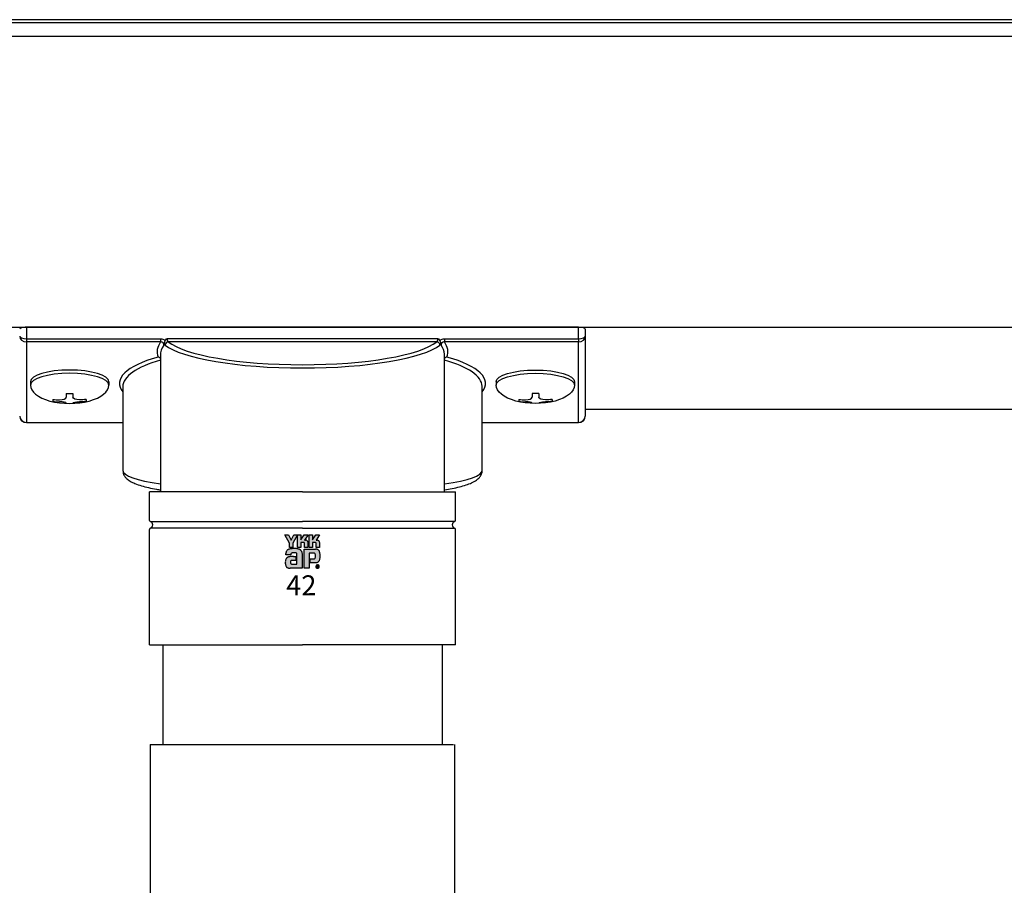
# Model space of a CAD drawing. Extents: x 0 to 22176, y 0 to 35913.
# Drawn here: x 7202 to 7350, y 29062 to 29192 of the extents above; entities that cross this region are included whole.
import ezdxf

# ---------------------------------------------------------------- set-up
doc = ezdxf.new("R2010")
doc.units = 0
doc.layers.add('YKK_A1', color=4, linetype='CONTINUOUS', lineweight=30)
doc.styles.get("Standard").update_dxf_attribs({"font": 'txt', "bigfont": 'BIGFONT'})

msp = doc.modelspace()

# ---------------------------------------------------------------- hatches: boundary and pattern name
at = {"layer": 'YKK_A1', "linetype": 'ByBlock', "lineweight": -2}
h = msp.add_hatch(color=256, dxfattribs=at)
edge = h.paths.add_edge_path()
edge.add_arc((7246.96, 29109.49), 0.261, 44.9344, 90.0854)
edge.add_arc((7246.96, 29109.49), 0.262, 90.0916, 179.9236)
edge.add_arc((7246.96, 29109.49), 0.26, 179.8606, 225.144)
edge.add_arc((7246.96, 29109.49), 0.261, 224.9454, 269.9845)
edge.add_arc((7246.96, 29109.49), 0.262, 269.988, 314.9378)
edge.add_arc((7246.96, 29109.49), 0.26, 314.9257, 360.2351)
edge.add_arc((7246.96, 29109.49), 0.259, 359.7895, 405.1329)
edge.add_line((7247.14, 29109.68), (7247.14, 29109.68))
edge = h.paths.add_edge_path(flags=16)
edge.add_arc((7246.96, 29109.49), 0.232, 224.6282, 270.1097, ccw=False)
edge.add_arc((7246.96, 29109.49), 0.232, 179.7551, 225.2972, ccw=False)
edge.add_arc((7246.96, 29109.49), 0.233, 134.8007, 180.1217, ccw=False)
edge.add_arc((7246.96, 29109.49), 0.232, 89.866, 135.149, ccw=False)
edge.add_arc((7246.96, 29109.49), 0.234, 45.0311, 90.1151, ccw=False)
edge.add_arc((7246.96, 29109.49), 0.234, 0.0064, 45.0711, ccw=False)
edge.add_arc((7246.96, 29109.49), 0.235, 270.0907, 359.9093, ccw=False)
edge.add_line((7246.96, 29109.26), (7246.96, 29109.26))
edge = h.paths.add_edge_path(flags=0)
edge.add_arc((7246.99, 29109.58), 0.0497, -1.6106, 42.8614, ccw=False)
edge.add_line((7247.04, 29109.57), (7247.04, 29109.56))
edge.add_line((7247.04, 29109.56), (7247.04, 29109.55))
edge.add_line((7247.04, 29109.55), (7247.03, 29109.54))
edge.add_line((7247.03, 29109.54), (7247.02, 29109.53))
edge.add_line((7247.02, 29109.53), (7247, 29109.53))
edge.add_line((7247, 29109.53), (7246.99, 29109.52))
edge.add_line((7246.99, 29109.52), (7246.98, 29109.52))
edge.add_line((7246.98, 29109.52), (7246.97, 29109.52))
edge.add_line((7246.97, 29109.52), (7246.94, 29109.52))
edge.add_line((7246.94, 29109.52), (7246.95, 29109.49))
edge.add_line((7246.95, 29109.49), (7247.05, 29109.33))
edge.add_line((7247.05, 29109.33), (7247.09, 29109.33))
edge.add_line((7247.09, 29109.33), (7247, 29109.49))
edge.add_line((7247, 29109.49), (7247.01, 29109.49))
edge.add_line((7247.01, 29109.49), (7247.01, 29109.49))
edge.add_line((7247.01, 29109.49), (7247.02, 29109.5))
edge.add_line((7247.02, 29109.5), (7247.03, 29109.5))
edge.add_line((7247.03, 29109.5), (7247.04, 29109.5))
edge.add_line((7247.04, 29109.5), (7247.04, 29109.51))
edge.add_line((7247.04, 29109.51), (7247.05, 29109.51))
edge.add_line((7247.05, 29109.51), (7247.05, 29109.52))
edge.add_arc((7246.99, 29109.57), 0.0821, 316.3767, 361.6565)
edge.add_line((7247.08, 29109.57), (7247.08, 29109.58))
edge.add_line((7247.08, 29109.58), (7247.08, 29109.59))
edge.add_line((7247.08, 29109.59), (7247.07, 29109.6))
edge.add_line((7247.07, 29109.6), (7247.07, 29109.61))
edge.add_line((7247.07, 29109.61), (7247.07, 29109.61))
edge.add_line((7247.07, 29109.61), (7247.06, 29109.62))
edge.add_line((7247.06, 29109.62), (7247.06, 29109.63))
edge.add_line((7247.06, 29109.63), (7247.05, 29109.63))
edge.add_line((7247.05, 29109.63), (7247.05, 29109.64))
edge.add_line((7247.05, 29109.64), (7247.04, 29109.65))
edge.add_line((7247.04, 29109.65), (7247.03, 29109.65))
edge.add_line((7247.03, 29109.65), (7247.02, 29109.65))
edge.add_line((7247.02, 29109.65), (7247.01, 29109.66))
edge.add_line((7247.01, 29109.66), (7247, 29109.66))
edge.add_line((7247, 29109.66), (7246.99, 29109.66))
edge.add_line((7246.99, 29109.66), (7246.98, 29109.66))
edge.add_line((7246.98, 29109.66), (7246.87, 29109.66))
edge.add_line((7246.87, 29109.66), (7246.87, 29109.33))
edge.add_line((7246.87, 29109.33), (7246.9, 29109.33))
edge.add_line((7246.9, 29109.33), (7246.9, 29109.63))
edge.add_line((7246.9, 29109.63), (7246.98, 29109.63))
edge.add_line((7246.98, 29109.63), (7246.99, 29109.63))
edge.add_line((7246.99, 29109.63), (7247, 29109.63))
edge.add_line((7247, 29109.63), (7247, 29109.62))
edge.add_line((7247, 29109.62), (7247.01, 29109.62))
edge.add_line((7247.01, 29109.62), (7247.02, 29109.62))
edge.add_line((7247.02, 29109.62), (7247.02, 29109.62))
edge.add_line((7247.02, 29109.62), (7247.03, 29109.61))
edge.add_line((7247.03, 29109.61), (7247.03, 29109.61))
edge = h.paths.add_edge_path()
edge.add_arc((7243.5, 29108.66), 3.53, 87.5179, 91.6644, ccw=False)
edge.add_arc((7243.54, 29109.65), 2.55, 81.9263, 87.5908, ccw=False)
edge.add_arc((7243.68, 29110.57), 1.61, 73.6714, 82.0594, ccw=False)
edge.add_arc((7243.88, 29111.25), 0.907, 60.6053, 73.9085, ccw=False)
edge.add_arc((7243.96, 29111.41), 0.724, 52.1735, 59.9054, ccw=False)
edge.add_arc((7244.04, 29111.51), 0.604, 43.5504, 52.1456, ccw=False)
edge.add_arc((7244.08, 29111.54), 0.547, 34.4866, 43.5018, ccw=False)
edge.add_arc((7244.08, 29111.55), 0.547, 25.5892, 34.4313, ccw=False)
edge.add_arc((7244.03, 29111.52), 0.6, 17.4309, 25.5459, ccw=False)
edge.add_line((7244.6, 29111.7), (7244.62, 29111.62))
edge.add_line((7244.62, 29111.62), (7244.63, 29111.53))
edge.add_line((7244.63, 29111.53), (7244.64, 29111.43))
edge.add_line((7244.64, 29111.43), (7244.64, 29109.24))
edge.add_line((7244.64, 29109.24), (7242.85, 29109.24))
edge.add_arc((7242.84, 29110.62), 1.38, 263.6849, 270.3045, ccw=False)
edge.add_arc((7242.78, 29110.06), 0.812, 253.691, 263.7491, ccw=False)
edge.add_arc((7242.7, 29109.8), 0.545, 239.8785, 253.6535, ccw=False)
edge.add_arc((7242.66, 29109.73), 0.461, 223.6421, 239.6366, ccw=False)
edge.add_arc((7242.71, 29109.77), 0.526, 208.2978, 223.3556, ccw=False)
edge.add_arc((7242.93, 29109.89), 0.773, 196.3102, 208.2099, ccw=False)
edge.add_arc((7243.43, 29110.03), 1.29, 187.8047, 196.3697, ccw=False)
edge.add_arc((7244.37, 29110.17), 2.25, 181.9095, 187.8904, ccw=False)
edge.add_arc((7243.57, 29110.15), 1.44, 174.5559, 182.4727, ccw=False)
edge.add_arc((7243.14, 29110.2), 1.01, 164.9754, 174.5674, ccw=False)
edge.add_arc((7242.89, 29110.26), 0.755, 153.8918, 164.9434, ccw=False)
edge.add_arc((7242.78, 29110.32), 0.631, 142.0469, 153.8077, ccw=False)
edge.add_arc((7242.76, 29110.33), 0.605, 130.6022, 141.9443, ccw=False)
edge.add_arc((7242.79, 29110.29), 0.66, 120.6072, 130.5308, ccw=False)
edge.add_arc((7242.86, 29110.17), 0.799, 112.5884, 120.5816, ccw=False)
edge.add_arc((7242.96, 29109.94), 1.05, 106.613, 112.5902, ccw=False)
edge.add_arc((7243.11, 29109.44), 1.57, 99.8719, 106.5982, ccw=False)
edge.add_arc((7243.19, 29108.97), 2.04, 94.7847, 99.9171, ccw=False)
edge.add_arc((7243.23, 29108.5), 2.51, 90.801, 94.8181, ccw=False)
edge.add_arc((7243.24, 29108.16), 2.86, 87.5778, 90.8271, ccw=False)
edge.add_line((7243.36, 29111.01), (7243.5, 29111.01))
edge.add_line((7243.5, 29111.01), (7243.61, 29110.99))
edge.add_line((7243.61, 29110.99), (7243.68, 29110.98))
edge.add_line((7243.68, 29110.98), (7243.71, 29110.97))
edge.add_line((7243.71, 29110.97), (7243.71, 29110.41))
edge.add_line((7243.71, 29110.41), (7243.62, 29110.42))
edge.add_line((7243.62, 29110.42), (7243.53, 29110.42))
edge.add_line((7243.53, 29110.42), (7243.44, 29110.42))
edge.add_line((7243.44, 29110.42), (7243.35, 29110.42))
edge.add_line((7243.35, 29110.42), (7243.27, 29110.42))
edge.add_line((7243.27, 29110.42), (7243.21, 29110.42))
edge.add_line((7243.21, 29110.42), (7243.17, 29110.42))
edge.add_line((7243.17, 29110.42), (7243.15, 29110.42))
edge.add_line((7243.15, 29110.42), (7243.09, 29110.4))
edge.add_line((7243.09, 29110.4), (7243.03, 29110.39))
edge.add_line((7243.03, 29110.39), (7242.99, 29110.36))
edge.add_line((7242.99, 29110.36), (7242.95, 29110.33))
edge.add_line((7242.95, 29110.33), (7242.92, 29110.29))
edge.add_line((7242.92, 29110.29), (7242.9, 29110.24))
edge.add_line((7242.9, 29110.24), (7242.89, 29110.19))
edge.add_line((7242.89, 29110.19), (7242.89, 29110.13))
edge.add_line((7242.89, 29110.13), (7242.89, 29110.06))
edge.add_line((7242.89, 29110.06), (7242.91, 29110.01))
edge.add_line((7242.91, 29110.01), (7242.93, 29109.96))
edge.add_line((7242.93, 29109.96), (7242.96, 29109.93))
edge.add_line((7242.96, 29109.93), (7242.99, 29109.9))
edge.add_line((7242.99, 29109.9), (7243.02, 29109.88))
edge.add_line((7243.02, 29109.88), (7243.06, 29109.87))
edge.add_line((7243.06, 29109.87), (7243.09, 29109.86))
edge.add_line((7243.09, 29109.86), (7243.88, 29109.86))
edge.add_line((7243.88, 29109.86), (7243.88, 29111.32))
edge.add_line((7243.88, 29111.32), (7243.88, 29111.35))
edge.add_line((7243.88, 29111.35), (7243.88, 29111.38))
edge.add_line((7243.88, 29111.38), (7243.88, 29111.4))
edge.add_line((7243.88, 29111.4), (7243.87, 29111.43))
edge.add_line((7243.87, 29111.43), (7243.86, 29111.45))
edge.add_line((7243.86, 29111.45), (7243.85, 29111.47))
edge.add_line((7243.85, 29111.47), (7243.83, 29111.49))
edge.add_line((7243.83, 29111.49), (7243.81, 29111.51))
edge.add_line((7243.81, 29111.51), (7243.76, 29111.53))
edge.add_line((7243.76, 29111.53), (7243.69, 29111.54))
edge.add_line((7243.69, 29111.54), (7243.59, 29111.56))
edge.add_line((7243.59, 29111.56), (7243.49, 29111.56))
edge.add_line((7243.49, 29111.56), (7243.37, 29111.56))
edge.add_line((7243.37, 29111.56), (7243.26, 29111.55))
edge.add_arc((7243.37, 29110.62), 0.936, 96.3721, 102.7534)
edge.add_arc((7243.27, 29111.04), 0.504, 102.4979, 112.8463)
edge.add_line((7243.07, 29111.51), (7243.04, 29111.49))
edge.add_line((7243.04, 29111.49), (7243.01, 29111.46))
edge.add_line((7243.01, 29111.46), (7242.99, 29111.44))
edge.add_line((7242.99, 29111.44), (7242.98, 29111.41))
edge.add_line((7242.98, 29111.41), (7242.97, 29111.37))
edge.add_line((7242.97, 29111.37), (7242.96, 29111.33))
edge.add_line((7242.96, 29111.33), (7242.96, 29111.29))
edge.add_line((7242.96, 29111.29), (7242.95, 29111.25))
edge.add_line((7242.95, 29111.25), (7242.21, 29111.25))
edge.add_line((7242.21, 29111.25), (7242.21, 29111.35))
edge.add_line((7242.21, 29111.35), (7242.22, 29111.46))
edge.add_arc((7243.56, 29111.39), 1.35, 171.5562, 176.7249, ccw=False)
edge.add_arc((7243.11, 29111.45), 0.885, 163.4839, 171.5798, ccw=False)
edge.add_arc((7242.88, 29111.52), 0.647, 152.2125, 163.4865, ccw=False)
edge.add_arc((7242.78, 29111.57), 0.535, 138.0385, 152.1202, ccw=False)
edge.add_arc((7242.78, 29111.57), 0.537, 122.6046, 137.8344, ccw=False)
edge.add_arc((7242.85, 29111.46), 0.672, 108.3742, 122.4281, ccw=False)
edge.add_arc((7242.96, 29111.06), 1.09, 100.9316, 107.355, ccw=False)
edge.add_arc((7243.33, 29109.27), 2.91, 97.8605, 101.3794, ccw=False)
edge.add_arc((7243.5, 29108.08), 4.12, 94.902, 97.9576, ccw=False)
edge.add_arc((7243.51, 29107.98), 4.21, 91.6169, 94.9497, ccw=False)
edge = h.paths.add_edge_path()
edge.add_arc((7246.17, 29110.87), 1.17, 339.225, 347.3146, ccw=False)
edge.add_arc((7246.72, 29110.66), 0.584, 326.2325, 339.6193, ccw=False)
edge.add_arc((7246.49, 29110.83), 0.86, 318.6737, 325.2911, ccw=False)
edge.add_arc((7246.58, 29110.75), 0.745, 311.5703, 318.6624, ccw=False)
edge.add_line((7247.08, 29110.19), (7247.01, 29110.14))
edge.add_line((7247.01, 29110.14), (7246.94, 29110.1))
edge.add_line((7246.94, 29110.1), (7246.86, 29110.07))
edge.add_line((7246.86, 29110.07), (7246.79, 29110.04))
edge.add_line((7246.79, 29110.04), (7246.71, 29110.03))
edge.add_line((7246.71, 29110.03), (7246.63, 29110.03))
edge.add_line((7246.63, 29110.03), (7245.87, 29110.03))
edge.add_line((7245.87, 29110.03), (7245.87, 29110.63))
edge.add_line((7245.87, 29110.63), (7246.3, 29110.63))
edge.add_line((7246.3, 29110.63), (7246.38, 29110.63))
edge.add_line((7246.38, 29110.63), (7246.45, 29110.63))
edge.add_line((7246.45, 29110.63), (7246.51, 29110.65))
edge.add_arc((7246.44, 29110.81), 0.171, 293.9167, 314.0938)
edge.add_arc((7246.42, 29110.83), 0.202, 314.781, 333.9293)
edge.add_arc((7246.27, 29110.9), 0.368, 334.0068, 347.3499)
edge.add_arc((7245.86, 29111), 0.788, 347.1431, 355.4001)
edge.add_arc((7244.96, 29111.07), 1.69, 355.2339, 360.2919)
edge.add_line((7246.65, 29111.08), (7246.65, 29111.18))
edge.add_line((7246.65, 29111.18), (7246.64, 29111.26))
edge.add_line((7246.64, 29111.26), (7246.63, 29111.34))
edge.add_line((7246.63, 29111.34), (7246.61, 29111.4))
edge.add_arc((7246.43, 29111.32), 0.205, 22.6554, 39.3817)
edge.add_arc((7246.45, 29111.34), 0.168, 39.8078, 59.7538)
edge.add_arc((7246.43, 29111.3), 0.212, 60.2099, 77.9242)
edge.add_arc((7246.4, 29111.16), 0.364, 77.9457, 90.6379)
edge.add_line((7246.4, 29111.52), (7245.69, 29111.52))
edge.add_line((7245.69, 29111.52), (7245.69, 29109.24))
edge.add_line((7245.69, 29109.24), (7244.95, 29109.24))
edge.add_line((7244.95, 29109.24), (7244.95, 29112.12))
edge.add_line((7244.95, 29112.12), (7246.67, 29112.12))
edge.add_arc((7246.64, 29111.33), 0.793, 78.732, 87.9655, ccw=False)
edge.add_arc((7246.67, 29111.45), 0.672, 69.0303, 78.6954, ccw=False)
edge.add_arc((7246.69, 29111.51), 0.61, 59.3948, 68.9885, ccw=False)
edge.add_arc((7246.7, 29111.53), 0.59, 50.3012, 59.3616, ccw=False)
edge.add_arc((7246.7, 29111.52), 0.595, 42.0521, 50.2855, ccw=False)
edge.add_line((7247.14, 29111.92), (7247.19, 29111.86))
edge.add_line((7247.19, 29111.86), (7247.22, 29111.8))
edge.add_line((7247.22, 29111.8), (7247.25, 29111.75))
edge.add_arc((7246.4, 29111.35), 0.934, 14.7627, 25.0049, ccw=False)
edge.add_arc((7245.83, 29111.2), 1.53, 7.9139, 14.9504, ccw=False)
edge.add_arc((7245.26, 29111.11), 2.1, 2.5438, 8.0125, ccw=False)
edge.add_arc((7244.93, 29111.1), 2.43, -2.2358, 2.6067, ccw=False)
edge.add_arc((7245.02, 29111.09), 2.34, 352.8937, 357.8221, ccw=False)
edge.add_arc((7245.51, 29111.03), 1.85, 347.1517, 352.9757, ccw=False)
edge = h.paths.add_edge_path()
edge.add_arc((7245.15, 29113.1), 0.371, 78.268, 90.1122, ccw=False)
edge.add_arc((7245.16, 29113.12), 0.343, 66.1996, 78.2206, ccw=False)
edge.add_line((7245.29, 29113.44), (7245.35, 29113.4))
edge.add_line((7245.35, 29113.4), (7245.41, 29113.36))
edge.add_line((7245.41, 29113.36), (7245.45, 29113.31))
edge.add_line((7245.45, 29113.31), (7245.48, 29113.25))
edge.add_line((7245.48, 29113.25), (7245.49, 29113.18))
edge.add_line((7245.49, 29113.18), (7245.5, 29113.11))
edge.add_line((7245.5, 29113.11), (7245.5, 29112.37))
edge.add_line((7245.5, 29112.37), (7245.01, 29112.37))
edge.add_line((7245.01, 29112.37), (7245.01, 29113))
edge.add_arc((7244.94, 29113.01), 0.0695, 358.5782, 452.1683)
edge.add_line((7244.94, 29113.08), (7244.47, 29113.08))
edge.add_line((7244.47, 29113.08), (7244.47, 29112.37))
edge.add_line((7244.47, 29112.37), (7243.97, 29112.37))
edge.add_line((7243.97, 29112.37), (7243.97, 29114.24))
edge.add_line((7243.97, 29114.24), (7244.47, 29114.24))
edge.add_line((7244.47, 29114.24), (7244.47, 29113.48))
edge.add_line((7244.47, 29113.48), (7244.96, 29114.24))
edge.add_line((7244.96, 29114.24), (7245.55, 29114.24))
edge.add_line((7245.55, 29114.24), (7245.02, 29113.47))
edge.add_line((7245.02, 29113.47), (7245.04, 29113.47))
edge.add_line((7245.04, 29113.47), (7245.06, 29113.47))
edge.add_line((7245.06, 29113.47), (7245.08, 29113.47))
edge.add_line((7245.08, 29113.47), (7245.1, 29113.47))
edge.add_line((7245.1, 29113.47), (7245.12, 29113.47))
edge.add_line((7245.12, 29113.47), (7245.14, 29113.47))
edge.add_line((7245.14, 29113.47), (7245.15, 29113.47))
edge.add_line((7245.15, 29113.47), (7245.15, 29113.47))
h.paths.add_polyline_path([(7242.05, 29114.24), (7242.6, 29114.24), (7243.01, 29113.47), (7243.42, 29114.24), (7243.96, 29114.24), (7243.26, 29113), (7243.26, 29112.37), (7242.77, 29112.37), (7242.77, 29113.01)])
edge = h.paths.add_edge_path()
edge.add_arc((7246.89, 29113.1), 0.371, 78.2785, 90.1083, ccw=False)
edge.add_arc((7246.89, 29113.12), 0.345, 66.2483, 78.2323, ccw=False)
edge.add_line((7247.03, 29113.44), (7247.09, 29113.4))
edge.add_line((7247.09, 29113.4), (7247.14, 29113.36))
edge.add_line((7247.14, 29113.36), (7247.18, 29113.31))
edge.add_line((7247.18, 29113.31), (7247.21, 29113.25))
edge.add_line((7247.21, 29113.25), (7247.23, 29113.18))
edge.add_line((7247.23, 29113.18), (7247.24, 29113.11))
edge.add_line((7247.24, 29113.11), (7247.24, 29112.37))
edge.add_line((7247.24, 29112.37), (7246.75, 29112.37))
edge.add_line((7246.75, 29112.37), (7246.75, 29113))
edge.add_arc((7246.68, 29113.01), 0.0692, 358.2994, 452.4345)
edge.add_line((7246.67, 29113.08), (7246.2, 29113.08))
edge.add_line((7246.2, 29113.08), (7246.2, 29112.37))
edge.add_line((7246.2, 29112.37), (7245.7, 29112.37))
edge.add_line((7245.7, 29112.37), (7245.7, 29114.24))
edge.add_line((7245.7, 29114.24), (7246.2, 29114.24))
edge.add_line((7246.2, 29114.24), (7246.2, 29113.48))
edge.add_line((7246.2, 29113.48), (7246.7, 29114.24))
edge.add_line((7246.7, 29114.24), (7247.29, 29114.24))
edge.add_line((7247.29, 29114.24), (7246.76, 29113.47))
edge.add_line((7246.76, 29113.47), (7246.78, 29113.47))
edge.add_line((7246.78, 29113.47), (7246.8, 29113.47))
edge.add_line((7246.8, 29113.47), (7246.82, 29113.47))
edge.add_line((7246.82, 29113.47), (7246.84, 29113.47))
edge.add_line((7246.84, 29113.47), (7246.86, 29113.47))
edge.add_line((7246.86, 29113.47), (7246.87, 29113.47))
edge.add_line((7246.87, 29113.47), (7246.88, 29113.47))
edge.add_line((7246.88, 29113.47), (7246.89, 29113.47))

# ---------------------------------------------------------------- linework, layer by layer
at = {"layer": 'YKK_A1'}
for p, q in [((9734.71, 29191.66), (7034.71, 29191.66)), ((9734.71, 29191.16), (7034.71, 29191.16)), ((9734.71, 29189.12), (7034.71, 29189.12)), ((9734.71, 29145.42), (7034.71, 29145.42)), ((7203.81, 29137.24), (7203.81, 29136.75)), ((7215.61, 29137.24), (7215.61, 29136.75)), ((7273.81, 29137.24), (7273.81, 29136.75)), ((7285.61, 29137.24), (7285.61, 29136.75)), ((7207.21, 29134.6), (7207.21, 29134.31)), ((7209.21, 29135.5), (7209.21, 29134.96)), ((7209.21, 29135.5), (7210.21, 29135.5)), ((7210.21, 29135.5), (7210.21, 29134.96)), ((7212.21, 29134.6), (7212.21, 29134.31)), ((7277.21, 29134.6), (7277.21, 29134.31)), ((7279.21, 29135.5), (7279.21, 29134.96)), ((7280.21, 29135.5), (7279.21, 29135.5)), ((7280.21, 29135.5), (7280.21, 29134.96)), ((7282.21, 29134.6), (7282.21, 29134.31)), ((7209.21, 29134.06), (7209.21, 29134.01)), ((7210.21, 29134.06), (7210.21, 29134.01)), ((7279.21, 29134.06), (7279.21, 29134.01)), ((7280.21, 29134.06), (7280.21, 29134.01)), ((9502.21, 29133.09), (7287.21, 29133.09)), ((7221.71, 29116.41), (7221.71, 29120.74)), ((7244.71, 29120.74), (7221.71, 29120.74)), ((7244.71, 29120.74), (7267.71, 29120.74)), ((7267.71, 29116.41), (7267.71, 29120.74)), ((7221.81, 29116.24), (7244.71, 29116.24)), ((7244.71, 29115.24), (7221.81, 29115.24)), ((7267.61, 29116.24), (7244.71, 29116.24)), ((7244.71, 29115.24), (7267.61, 29115.24)), ((7221.71, 29097.74), (7221.71, 29115.07)), ((7267.71, 29097.74), (7267.71, 29115.07)), ((7221.71, 29097.74), (7244.71, 29097.74)), ((7223.71, 29097.74), (7223.71, 29082.74)), ((7267.71, 29097.74), (7244.71, 29097.74)), ((7265.71, 29097.74), (7265.71, 29082.74))]:
    msp.add_line(p, q, dxfattribs=at)
at = {"layer": 'YKK_A1', "linetype": 'Continuous'}
for p, q in [((7203.21, 29145.45), (7203.21, 29143.72)), ((7286.21, 29145.45), (7203.21, 29145.45)), ((7286.21, 29143.72), (7286.21, 29145.45)), ((7287.21, 29145.14), (7287.21, 29144.09)), ((7203.21, 29143.72), (7223.39, 29143.72)), ((7203.21, 29143.72), (7203.21, 29143.24)), ((7223.39, 29143.72), (7223.39, 29143.24)), ((7224.35, 29143.76), (7265.07, 29143.76)), ((7266.03, 29143.72), (7266.03, 29143.24)), ((7266.03, 29143.72), (7286.21, 29143.72)), ((7286.21, 29143.72), (7286.21, 29143.24)), ((7287.21, 29144.09), (7287.21, 29132.11)), ((7223.39, 29143.24), (7203.21, 29143.24)), ((7203.21, 29143.24), (7203.21, 29131.15)), ((7264.88, 29143.27), (7224.54, 29143.27)), ((7286.21, 29143.24), (7266.03, 29143.24)), ((7286.21, 29131.15), (7286.21, 29143.24)), ((7223.36, 29141.25), (7223.36, 29120.74)), ((7266.06, 29120.74), (7266.06, 29141.25)), ((7217.71, 29136.52), (7217.71, 29123.93)), ((7271.71, 29123.93), (7271.71, 29136.52)), ((7203.21, 29131.15), (7217.71, 29131.15)), ((7203.21, 29131.15), (7203.21, 29131.11)), ((7203.21, 29131.11), (7217.71, 29131.11)), ((7271.71, 29131.15), (7286.21, 29131.15)), ((7271.71, 29131.11), (7286.21, 29131.11)), ((7286.21, 29131.15), (7286.21, 29131.11)), ((7265.29, 29120.74), (7267.61, 29120.74)), ((7267.38, 29120.74), (7267.61, 29120.74)), ((7221.81, 29082.74), (7221.81, 29016.24)), ((7221.81, 29082.74), (7267.38, 29082.74)), ((7221.81, 29082.74), (7265.29, 29082.74)), ((7267.61, 29049.41), (7267.61, 29082.74))]:
    msp.add_line(p, q, dxfattribs=at)
at = {"layer": 'YKK_A1', "linetype": 'ByBlock', "lineweight": -2}
for p, q in [((7242.05, 29114.24), (7242.6, 29114.24)), ((7242.77, 29113.01), (7242.05, 29114.24)), ((7242.6, 29114.24), (7243.01, 29113.47)), ((7243.01, 29113.47), (7243.42, 29114.24)), ((7243.96, 29114.24), (7243.26, 29113)), ((7243.42, 29114.24), (7243.96, 29114.24)), ((7243.97, 29112.37), (7243.97, 29114.24)), ((7243.97, 29114.24), (7244.47, 29114.24)), ((7244.47, 29114.24), (7244.47, 29113.48)), ((7244.47, 29113.48), (7244.96, 29114.24)), ((7244.96, 29114.24), (7245.55, 29114.24)), ((7245.55, 29114.24), (7245.02, 29113.47)), ((7245.7, 29112.37), (7245.7, 29114.24)), ((7245.7, 29114.24), (7246.2, 29114.24)), ((7246.2, 29114.24), (7246.2, 29113.48)), ((7246.2, 29113.48), (7246.7, 29114.24)), ((7246.7, 29114.24), (7247.29, 29114.24)), ((7247.29, 29114.24), (7246.76, 29113.47)), ((7242.77, 29112.37), (7242.77, 29113.01)), ((7243.26, 29112.37), (7242.77, 29112.37)), ((7243.26, 29113), (7243.26, 29112.37)), ((7244.47, 29112.37), (7243.97, 29112.37)), ((7244.94, 29113.08), (7244.47, 29113.08)), ((7244.47, 29113.08), (7244.47, 29112.37)), ((7245.01, 29112.37), (7245.01, 29113)), ((7245.5, 29112.37), (7245.01, 29112.37)), ((7245.02, 29113.47), (7245.04, 29113.47)), ((7245.04, 29113.47), (7245.06, 29113.47)), ((7245.06, 29113.47), (7245.08, 29113.47)), ((7245.08, 29113.47), (7245.1, 29113.47)), ((7245.1, 29113.47), (7245.12, 29113.47)), ((7245.12, 29113.47), (7245.14, 29113.47)), ((7245.14, 29113.47), (7245.15, 29113.47)), ((7245.15, 29113.47), (7245.15, 29113.47)), ((7245.29, 29113.44), (7245.35, 29113.4)), ((7245.35, 29113.4), (7245.41, 29113.36)), ((7245.41, 29113.36), (7245.45, 29113.31)), ((7245.45, 29113.31), (7245.48, 29113.25)), ((7245.48, 29113.25), (7245.49, 29113.18)), ((7245.49, 29113.18), (7245.5, 29113.11)), ((7245.5, 29113.11), (7245.5, 29112.37)), ((7246.2, 29112.37), (7245.7, 29112.37)), ((7246.67, 29113.08), (7246.2, 29113.08)), ((7246.2, 29113.08), (7246.2, 29112.37)), ((7246.75, 29112.37), (7246.75, 29113)), ((7247.24, 29112.37), (7246.75, 29112.37)), ((7246.76, 29113.47), (7246.78, 29113.47)), ((7246.78, 29113.47), (7246.8, 29113.47)), ((7246.8, 29113.47), (7246.82, 29113.47)), ((7246.82, 29113.47), (7246.84, 29113.47)), ((7246.84, 29113.47), (7246.86, 29113.47)), ((7246.86, 29113.47), (7246.87, 29113.47)), ((7246.87, 29113.47), (7246.88, 29113.47)), ((7246.88, 29113.47), (7246.89, 29113.47)), ((7247.03, 29113.44), (7247.09, 29113.4)), ((7247.09, 29113.4), (7247.14, 29113.36)), ((7247.14, 29113.36), (7247.18, 29113.31)), ((7247.18, 29113.31), (7247.21, 29113.25)), ((7247.21, 29113.25), (7247.23, 29113.18)), ((7247.23, 29113.18), (7247.24, 29113.11)), ((7247.24, 29113.11), (7247.24, 29112.37)), ((7242.21, 29111.35), (7242.22, 29111.46)), ((7242.21, 29111.25), (7242.21, 29111.35)), ((7242.95, 29111.25), (7242.21, 29111.25)), ((7242.96, 29111.29), (7242.95, 29111.25)), ((7242.97, 29111.37), (7242.96, 29111.33)), ((7242.96, 29111.33), (7242.96, 29111.29)), ((7242.98, 29111.41), (7242.97, 29111.37)), ((7242.99, 29111.44), (7242.98, 29111.41)), ((7243.01, 29111.46), (7242.99, 29111.44)), ((7243.04, 29111.49), (7243.01, 29111.46)), ((7243.07, 29111.51), (7243.04, 29111.49)), ((7243.37, 29111.56), (7243.26, 29111.55)), ((7243.36, 29111.01), (7243.5, 29111.01)), ((7243.49, 29111.56), (7243.37, 29111.56)), ((7243.59, 29111.56), (7243.49, 29111.56)), ((7243.5, 29111.01), (7243.61, 29110.99)), ((7243.69, 29111.54), (7243.59, 29111.56)), ((7243.61, 29110.99), (7243.68, 29110.98)), ((7243.68, 29110.98), (7243.71, 29110.97)), ((7243.76, 29111.53), (7243.69, 29111.54)), ((7243.71, 29110.97), (7243.71, 29110.41)), ((7243.81, 29111.51), (7243.76, 29111.53)), ((7243.83, 29111.49), (7243.81, 29111.51)), ((7243.85, 29111.47), (7243.83, 29111.49)), ((7243.86, 29111.45), (7243.85, 29111.47)), ((7243.87, 29111.43), (7243.86, 29111.45)), ((7243.88, 29111.4), (7243.87, 29111.43)), ((7243.88, 29111.38), (7243.88, 29111.4)), ((7243.88, 29111.35), (7243.88, 29111.38)), ((7243.88, 29111.32), (7243.88, 29111.35)), ((7243.88, 29109.86), (7243.88, 29111.32)), ((7244.6, 29111.7), (7244.62, 29111.62)), ((7244.62, 29111.62), (7244.63, 29111.53)), ((7244.63, 29111.53), (7244.64, 29111.43)), ((7244.64, 29111.43), (7244.64, 29109.24)), ((7244.95, 29109.24), (7244.95, 29112.12)), ((7244.95, 29112.12), (7246.67, 29112.12)), ((7246.4, 29111.52), (7245.69, 29111.52)), ((7245.69, 29111.52), (7245.69, 29109.24)), ((7246.63, 29111.34), (7246.61, 29111.4)), ((7246.64, 29111.26), (7246.63, 29111.34)), ((7246.65, 29111.18), (7246.64, 29111.26)), ((7246.65, 29111.08), (7246.65, 29111.18)), ((7247.14, 29111.92), (7247.19, 29111.86)), ((7247.19, 29111.86), (7247.22, 29111.8)), ((7247.22, 29111.8), (7247.25, 29111.75)), ((7242.9, 29110.24), (7242.89, 29110.19)), ((7242.89, 29110.19), (7242.89, 29110.13)), ((7242.89, 29110.13), (7242.89, 29110.06)), ((7242.89, 29110.06), (7242.91, 29110.01)), ((7242.92, 29110.29), (7242.9, 29110.24)), ((7242.91, 29110.01), (7242.93, 29109.96)), ((7242.95, 29110.33), (7242.92, 29110.29)), ((7242.93, 29109.96), (7242.96, 29109.93)), ((7242.99, 29110.36), (7242.95, 29110.33)), ((7242.96, 29109.93), (7242.99, 29109.9)), ((7243.03, 29110.39), (7242.99, 29110.36)), ((7242.99, 29109.9), (7243.02, 29109.88)), ((7243.02, 29109.88), (7243.06, 29109.87)), ((7243.09, 29110.4), (7243.03, 29110.39)), ((7243.06, 29109.87), (7243.09, 29109.86)), ((7243.15, 29110.42), (7243.09, 29110.4)), ((7243.09, 29109.86), (7243.88, 29109.86)), ((7243.17, 29110.42), (7243.15, 29110.42)), ((7243.21, 29110.42), (7243.17, 29110.42)), ((7243.27, 29110.42), (7243.21, 29110.42)), ((7243.35, 29110.42), (7243.27, 29110.42)), ((7243.44, 29110.42), (7243.35, 29110.42)), ((7243.53, 29110.42), (7243.44, 29110.42)), ((7243.62, 29110.42), (7243.53, 29110.42)), ((7243.71, 29110.41), (7243.62, 29110.42)), ((7245.87, 29110.03), (7245.87, 29110.63)), ((7245.87, 29110.63), (7246.3, 29110.63)), ((7246.63, 29110.03), (7245.87, 29110.03)), ((7246.3, 29110.63), (7246.38, 29110.63)), ((7246.38, 29110.63), (7246.45, 29110.63)), ((7246.45, 29110.63), (7246.51, 29110.65)), ((7246.71, 29110.03), (7246.63, 29110.03)), ((7246.79, 29110.04), (7246.71, 29110.03)), ((7246.86, 29110.07), (7246.79, 29110.04)), ((7246.94, 29110.1), (7246.86, 29110.07)), ((7246.98, 29109.66), (7246.87, 29109.66)), ((7246.87, 29109.66), (7246.87, 29109.33)), ((7246.87, 29109.33), (7246.9, 29109.33)), ((7246.9, 29109.33), (7246.9, 29109.63)), ((7246.9, 29109.63), (7246.98, 29109.63)), ((7247.01, 29110.14), (7246.94, 29110.1)), ((7246.97, 29109.52), (7246.94, 29109.52)), ((7246.94, 29109.52), (7246.95, 29109.49)), ((7246.95, 29109.49), (7247.05, 29109.33)), ((7246.98, 29109.52), (7246.97, 29109.52)), ((7246.99, 29109.66), (7246.98, 29109.66)), ((7246.98, 29109.63), (7246.99, 29109.63)), ((7246.99, 29109.52), (7246.98, 29109.52)), ((7247, 29109.66), (7246.99, 29109.66)), ((7246.99, 29109.63), (7247, 29109.63)), ((7247, 29109.53), (7246.99, 29109.52)), ((7247.01, 29109.66), (7247, 29109.66)), ((7247, 29109.63), (7247, 29109.62)), ((7247, 29109.62), (7247.01, 29109.62)), ((7247.02, 29109.53), (7247, 29109.53)), ((7247.09, 29109.33), (7247, 29109.49)), ((7247, 29109.49), (7247.01, 29109.49)), ((7247.08, 29110.19), (7247.01, 29110.14)), ((7247.02, 29109.65), (7247.01, 29109.66)), ((7247.01, 29109.62), (7247.02, 29109.62)), ((7247.01, 29109.49), (7247.02, 29109.5)), ((7247.01, 29109.49), (7247.01, 29109.49)), ((7247.03, 29109.65), (7247.02, 29109.65)), ((7247.02, 29109.62), (7247.02, 29109.62)), ((7247.02, 29109.62), (7247.03, 29109.61)), ((7247.03, 29109.54), (7247.02, 29109.53)), ((7247.02, 29109.5), (7247.03, 29109.5)), ((7247.04, 29109.65), (7247.03, 29109.65)), ((7247.03, 29109.61), (7247.03, 29109.61)), ((7247.04, 29109.55), (7247.03, 29109.54)), ((7247.03, 29109.5), (7247.04, 29109.5)), ((7247.05, 29109.64), (7247.04, 29109.65)), ((7247.04, 29109.57), (7247.04, 29109.56)), ((7247.04, 29109.56), (7247.04, 29109.55)), ((7247.04, 29109.5), (7247.04, 29109.51)), ((7247.04, 29109.51), (7247.05, 29109.51)), ((7247.05, 29109.63), (7247.05, 29109.64)), ((7247.06, 29109.63), (7247.05, 29109.63)), ((7247.05, 29109.51), (7247.05, 29109.52)), ((7247.05, 29109.33), (7247.09, 29109.33)), ((7247.06, 29109.62), (7247.06, 29109.63)), ((7247.07, 29109.61), (7247.06, 29109.62)), ((7247.07, 29109.6), (7247.07, 29109.61)), ((7247.07, 29109.61), (7247.07, 29109.61)), ((7247.08, 29109.59), (7247.07, 29109.6)), ((7247.08, 29109.58), (7247.08, 29109.59)), ((7247.08, 29109.57), (7247.08, 29109.58)), ((7244.64, 29109.24), (7242.85, 29109.24)), ((7245.69, 29109.24), (7244.95, 29109.24))]:
    msp.add_line(p, q, dxfattribs=at)
at = {"layer": 'YKK_A1', "linetype": 'Continuous'}
for centre, radius, start, end in [((7224.58, 29142.75), 0.52, 93.8613, 176.6654), ((7264.85, 29142.75), 0.52, 3.3346, 86.1387), ((7203.21, 29132.11), 1, 180, 270), ((7203.19, 29132.13), 0.978, 181.3895, 271.3248), ((7286.21, 29132.11), 1, 270, 0), ((7286.23, 29132.13), 0.978, 268.6752, 358.6105)]:
    msp.add_arc(centre, radius, start, end, dxfattribs=at)
at = {"layer": 'YKK_A1'}
for centre, radius, start, end in [((7221.91, 29116.41), 0.2, 180, 253.3985), ((7221.91, 29115.07), 0.2, 106.6015, 180), ((7221.71, 29115.74), 0.5, 286.6015, 73.3985), ((7267.71, 29115.74), 0.5, 106.6015, 253.3985), ((7267.51, 29116.41), 0.2, 286.6015, 0), ((7267.51, 29115.07), 0.2, 0, 73.3985)]:
    msp.add_arc(centre, radius, start, end, dxfattribs=at)
at = {"layer": 'YKK_A1', "linetype": 'ByBlock', "lineweight": -2}
for centre, radius, start, end in [((7244.94, 29113.01), 0.0695, 358.5782, 92.1683), ((7245.15, 29113.1), 0.371, 78.268, 90.1122), ((7245.16, 29113.12), 0.343, 66.1996, 78.2206), ((7246.68, 29113.01), 0.0692, 358.2994, 92.4345), ((7246.89, 29113.1), 0.371, 78.2785, 90.1083), ((7246.89, 29113.12), 0.345, 66.2483, 78.2323), ((7243.56, 29111.39), 1.35, 171.5562, 176.7249), ((7243.11, 29111.45), 0.885, 163.4839, 171.5798), ((7242.88, 29111.52), 0.647, 152.2125, 163.4865), ((7242.76, 29110.33), 0.605, 130.6022, 141.9443), ((7242.78, 29111.57), 0.535, 138.0385, 152.1202), ((7242.79, 29110.29), 0.66, 120.6072, 130.5308), ((7242.78, 29111.57), 0.537, 122.6046, 137.8344), ((7242.86, 29110.17), 0.799, 112.5884, 120.5816), ((7242.85, 29111.46), 0.672, 108.3742, 122.4281), ((7242.96, 29109.94), 1.05, 106.613, 112.5902), ((7242.96, 29111.06), 1.09, 100.9316, 107.355), ((7243.11, 29109.44), 1.57, 99.8719, 106.5982), ((7243.33, 29109.27), 2.91, 97.8605, 101.3794), ((7243.19, 29108.97), 2.04, 94.7847, 99.9171), ((7243.5, 29108.08), 4.12, 94.902, 97.9576), ((7243.23, 29108.5), 2.51, 90.801, 94.8181), ((7243.27, 29111.04), 0.504, 102.4979, 112.8463), ((7243.51, 29107.98), 4.21, 91.6169, 94.9497), ((7243.37, 29110.62), 0.936, 96.3721, 102.7534), ((7243.24, 29108.16), 2.86, 87.5778, 90.8271), ((7243.5, 29108.66), 3.53, 87.5179, 91.6644), ((7243.54, 29109.65), 2.55, 81.9263, 87.5908), ((7243.68, 29110.57), 1.61, 73.6714, 82.0594), ((7243.88, 29111.25), 0.907, 60.6053, 73.9085), ((7243.96, 29111.41), 0.724, 52.1735, 59.9054), ((7244.04, 29111.51), 0.604, 43.5504, 52.1456), ((7244.08, 29111.54), 0.547, 34.4866, 43.5018), ((7244.08, 29111.55), 0.547, 25.5892, 34.4313), ((7244.03, 29111.52), 0.6, 17.4309, 25.5459), ((7246.4, 29111.16), 0.364, 77.9457, 90.6379), ((7246.43, 29111.3), 0.212, 60.2099, 77.9242), ((7246.45, 29111.34), 0.168, 39.8078, 59.7538), ((7246.43, 29111.32), 0.205, 22.6554, 39.3817), ((7246.27, 29110.9), 0.368, 334.0068, 347.3499), ((7245.86, 29111), 0.788, 347.1431, 355.4001), ((7244.96, 29111.07), 1.69, 355.2339, 0.2919), ((7246.64, 29111.33), 0.793, 78.732, 87.9655), ((7246.67, 29111.45), 0.672, 69.0303, 78.6954), ((7246.69, 29111.51), 0.61, 59.3948, 68.9885), ((7246.7, 29111.53), 0.59, 50.3012, 59.3616), ((7246.7, 29111.52), 0.595, 42.0521, 50.2855), ((7246.4, 29111.35), 0.934, 14.7627, 25.0049), ((7245.83, 29111.2), 1.53, 7.9139, 14.9504), ((7245.51, 29111.03), 1.85, 347.1517, 352.9757), ((7245.26, 29111.11), 2.1, 2.5438, 8.0125), ((7245.02, 29111.09), 2.34, 352.8937, 357.8221), ((7244.93, 29111.1), 2.43, 357.7642, 2.6067), ((7243.57, 29110.15), 1.44, 174.5559, 182.4727), ((7243.14, 29110.2), 1.01, 164.9754, 174.5674), ((7244.37, 29110.17), 2.25, 181.9095, 187.8904), ((7243.43, 29110.03), 1.29, 187.8047, 196.3697), ((7242.89, 29110.26), 0.755, 153.8918, 164.9434), ((7242.93, 29109.89), 0.773, 196.3102, 208.2099), ((7242.78, 29110.32), 0.631, 142.0469, 153.8077), ((7242.71, 29109.77), 0.526, 208.2978, 223.3556), ((7242.66, 29109.73), 0.461, 223.6421, 239.6366), ((7242.7, 29109.8), 0.545, 239.8785, 253.6535), ((7242.78, 29110.06), 0.812, 253.691, 263.7491), ((7246.44, 29110.81), 0.171, 293.9167, 314.0938), ((7246.42, 29110.83), 0.202, 314.781, 333.9293), ((7246.96, 29109.49), 0.262, 90.0916, 179.9236), ((7246.96, 29109.49), 0.26, 179.8606, 225.144), ((7246.96, 29109.49), 0.233, 134.8007, 180.1217), ((7246.96, 29109.49), 0.232, 179.7551, 225.2972), ((7246.96, 29109.49), 0.261, 224.9454, 269.9845), ((7246.96, 29109.49), 0.232, 89.866, 135.149), ((7246.96, 29109.49), 0.232, 224.6282, 270.1097), ((7246.96, 29109.49), 0.261, 44.9344, 90.0854), ((7246.96, 29109.49), 0.234, 45.0311, 90.1151), ((7246.96, 29109.49), 0.235, 270.0907, 359.9093), ((7246.96, 29109.49), 0.262, 269.988, 314.9378), ((7246.99, 29109.58), 0.0497, 358.3894, 42.8614), ((7246.99, 29109.57), 0.0821, 316.3767, 1.6565), ((7246.58, 29110.75), 0.745, 311.5703, 318.6624), ((7246.96, 29109.49), 0.234, 0.0064, 45.0711), ((7246.49, 29110.83), 0.86, 318.6737, 325.2911), ((7246.96, 29109.49), 0.259, 359.7895, 45.1329), ((7246.96, 29109.49), 0.26, 314.9257, 0.2351), ((7246.72, 29110.66), 0.584, 326.2325, 339.6193), ((7246.17, 29110.87), 1.17, 339.225, 347.3146), ((7242.84, 29110.62), 1.38, 263.6849, 270.3045)]:
    msp.add_arc(centre, radius, start, end, dxfattribs=at)
at = {"layer": 'YKK_A1', "linetype": 'Continuous'}
for centre, major_axis, ratio, start_param, end_param in [((7203.21, 29145.14), (1, 0), 0.315299, 1.570796, 3.141593), ((7286.21, 29145.14), (1, 0), 0.315299, 0, 1.570796), ((7203.21, 29144.09), (1, 0), 0.366615, 3.141593, 4.712389), ((7203.21, 29144.09), (1, 0), 0.843474, 3.141593, 4.712389), ((7286.21, 29144.09), (1, 0), 0.366615, 4.712389, 6.283185), ((7286.21, 29144.09), (1, 0), 0.843474, 4.712389, 6.283185), ((7244.71, 29141.73), (21.85, 0), 0.315299, 2.920073, 3.253964), ((7244.71, 29141.25), (21.35, 0), 0.322683, 2.924054, 3.141593), ((7244.71, 29143.95), (21.35, 0), 0.216503, 3.397794, 6.026983), ((7244.71, 29144.44), (20.85, 0), 0.221695, 3.397794, 6.026983), ((7244.71, 29141.25), (21.35, 0), 0.322683, 0.024126, 0.217539), ((7244.71, 29141.73), (21.85, 0), 0.315299, 6.170814, 6.504704), ((7233.71, 29137), (16.5, 0), 0.315299, 2.27736, 3.388402), ((7233.71, 29136.52), (16, 0), 0.325152, 2.274276, 3.141593), ((7244.71, 29141.25), (21.35, 0), 0.322683, 0, 0.024126), ((7255.71, 29136.52), (16, 0), 0.325152, 0.012305, 0.867317), ((7255.71, 29137), (16.5, 0), 0.315299, 6.036376, 7.147418), ((7255.71, 29136.52), (16, 0), 0.325152, 0, 0.012305), ((7233.71, 29123.93), (16, 0), 0.165307, 3.146011, 4.00891), ((7255.71, 29123.93), (16, 0), 0.165307, 5.415868, 6.28624)]:
    msp.add_ellipse(centre, major_axis=major_axis, ratio=ratio, start_param=start_param, end_param=end_param, dxfattribs=at)
at = {"layer": 'YKK_A1'}
for centre, major_axis, ratio, start_param, end_param in [((7209.71, 29137.24), (-5.9, 0), 0.300706, 3.141593, 6.283185), ((7209.71, 29136.75), (-5.9, 0), 0.300706, 3.141593, 6.283185), ((7209.71, 29136.75), (-5.9, 0), 0.46726, 0, 3.141593), ((7208.21, 29136.75), (-4.4, 0), 0.502493, 7.624705, 7.853982), ((7208.21, 29134.96), (1, 0), 0.417642, 4.712389, 6.283185), ((7278.21, 29136.75), (-4.4, 0), 0.502493, 7.624705, 7.853982), ((7278.21, 29134.96), (1, 0), 0.417642, 4.712389, 6.283185), ((7208.21, 29136.75), (-4.4, 0), 0.570835, 7.624705, 7.853982), ((7208.21, 29134.06), (1, 0), 0.18377, 6.283185, 7.853982), ((7278.21, 29136.75), (-4.4, 0), 0.570835, 7.624705, 7.853982), ((7278.21, 29134.06), (1, 0), 0.18377, 0, 1.570796), ((7278.21, 29134.06), (1, 0), 0.18377, 6.283185, 7.853982)]:
    msp.add_ellipse(centre, major_axis=major_axis, ratio=ratio, start_param=start_param, end_param=end_param, dxfattribs=at)
at = {"layer": 'YKK_A1', "extrusion": (0, 0, -1)}
for centre, major_axis, ratio, start_param, end_param in [((7279.71, 29137.24), (5.9, 0), 0.300706, 3.141593, 6.283185), ((7279.71, 29136.75), (5.9, 0), 0.300706, 3.141593, 6.283185), ((7279.71, 29136.75), (5.9, 0), 0.46726, 0, 3.141593), ((7211.21, 29134.96), (-1, 0), 0.417642, 4.712389, 6.283185), ((7211.21, 29136.75), (4.4, 0), 0.502493, 7.624705, 7.853982), ((7281.21, 29134.96), (-1, 0), 0.417642, 4.712389, 6.283185), ((7281.21, 29136.75), (4.4, 0), 0.502493, 7.624705, 7.853982), ((7211.21, 29134.06), (-1, 0), 0.18377, 0, 1.570796), ((7211.21, 29134.06), (-1, 0), 0.18377, 6.283185, 7.853982), ((7211.21, 29136.75), (4.4, 0), 0.570835, 7.624705, 7.853982), ((7281.21, 29134.06), (-1, 0), 0.18377, 6.283185, 7.853982), ((7281.21, 29136.75), (4.4, 0), 0.570835, 7.624705, 7.853982)]:
    msp.add_ellipse(centre, major_axis=major_axis, ratio=ratio, start_param=start_param, end_param=end_param, dxfattribs=at)
at = {"layer": 'YKK_A1', "linetype": 'Continuous'}
for points, knots in [([(7223.39, 29143.72), (7223.5, 29143.71), (7223.72, 29143.69), (7223.95, 29143.56), (7224.06, 29143.46), (7224.09, 29143.43)], [0, 0, 0, 0, 0.41734, 0.835202, 1, 1, 1, 1]), ([(7224.09, 29143.43), (7224.05, 29143.37), (7223.98, 29143.27), (7223.93, 29143.16), (7223.92, 29143.1), (7223.92, 29143.09)], [0, 0, 0, 0, 0.4630153, 0.9256872, 1, 1, 1, 1]), ([(7224.09, 29143.43), (7224.15, 29143.52), (7224.23, 29143.63), (7224.33, 29143.73), (7224.35, 29143.75), (7224.35, 29143.76)], [0, 0, 0, 0, 0.784523, 0.9894426, 1, 1, 1, 1]), ([(7224.35, 29143.76), (7224.35, 29143.7), (7224.36, 29143.59), (7224.4, 29143.44), (7224.46, 29143.32), (7224.51, 29143.28), (7224.54, 29143.27)], [0, 0, 0, 0, 0.230776, 0.476483, 0.73458, 1, 1, 1, 1]), ([(7264.88, 29143.27), (7264.91, 29143.28), (7264.96, 29143.32), (7265.02, 29143.44), (7265.06, 29143.59), (7265.07, 29143.7), (7265.07, 29143.76)], [0, 0, 0, 0, 0.26542, 0.523517, 0.769224, 1, 1, 1, 1]), ([(7265.07, 29143.76), (7265.07, 29143.75), (7265.09, 29143.73), (7265.19, 29143.63), (7265.27, 29143.52), (7265.33, 29143.43)], [0, 0, 0, 0, 0.0105574, 0.215477, 1, 1, 1, 1]), ([(7265.33, 29143.43), (7265.36, 29143.46), (7265.47, 29143.56), (7265.7, 29143.69), (7265.92, 29143.71), (7266.03, 29143.72)], [0, 0, 0, 0, 0.164798, 0.58266, 1, 1, 1, 1]), ([(7265.5, 29143.09), (7265.48, 29143.14), (7265.46, 29143.25), (7265.38, 29143.36), (7265.34, 29143.42), (7265.33, 29143.43)], [0, 0, 0, 0, 0.4644405, 0.9286094, 1, 1, 1, 1]), ([(7223.86, 29142.74), (7223.86, 29142.78), (7223.86, 29142.88), (7223.81, 29143.03), (7223.71, 29143.15), (7223.62, 29143.21), (7223.51, 29143.24), (7223.45, 29143.24), (7223.39, 29143.24)], [0, 0, 0, 0, 0.172183, 0.383267, 0.584074, 0.765816, 0.788804, 1, 1, 1, 1]), ([(7223.92, 29143.09), (7223.9, 29142.97), (7223.89, 29142.85), (7223.86, 29142.74), (7223.86, 29142.74)], [0, 0, 0, 0, 0.988849, 1, 1, 1, 1]), ([(7224.06, 29142.78), (7224.03, 29142.81), (7223.98, 29142.88), (7223.94, 29143.02), (7223.92, 29143.09)], [0, 0, 0, 0, 0.552655, 1, 1, 1, 1]), ([(7265.5, 29143.09), (7265.48, 29143.02), (7265.44, 29142.88), (7265.39, 29142.81), (7265.36, 29142.78)], [0, 0, 0, 0, 0.447345, 1, 1, 1, 1]), ([(7265.56, 29142.74), (7265.56, 29142.74), (7265.54, 29142.85), (7265.52, 29142.97), (7265.5, 29143.09)], [0, 0, 0, 0, 0.011151, 1, 1, 1, 1]), ([(7266.03, 29143.24), (7265.97, 29143.24), (7265.87, 29143.24), (7265.77, 29143.19), (7265.69, 29143.12), (7265.61, 29143.03), (7265.56, 29142.88), (7265.56, 29142.78), (7265.56, 29142.74)], [0, 0, 0, 0, 0.211155, 0.381233, 0.416038, 0.616807, 0.82785, 1, 1, 1, 1]), ([(7223.36, 29140.78), (7223.35, 29140.79), (7223.31, 29140.84), (7223.19, 29140.91), (7223.07, 29140.95), (7223, 29140.96), (7223, 29140.96)], [0, 0, 0, 0, 0.075447, 0.490861, 0.988242, 1, 1, 1, 1]), ([(7266.42, 29140.96), (7266.42, 29140.96), (7266.35, 29140.95), (7266.23, 29140.91), (7266.11, 29140.84), (7266.07, 29140.79), (7266.06, 29140.78)], [0, 0, 0, 0, 0.011758, 0.509139, 0.924553, 1, 1, 1, 1]), ([(7217.73, 29123.9), (7217.74, 29123.76), (7217.76, 29123.43), (7218, 29123.01), (7218.35, 29122.63), (7218.84, 29122.29), (7219.53, 29121.95), (7220.45, 29121.63), (7221.55, 29121.35), (7222.52, 29121.14), (7223.17, 29121.04), (7223.36, 29121.01)], [0, 0, 0, 0, 0.068953, 0.154219, 0.245972, 0.357694, 0.500563, 0.654168, 0.799891, 0.940958, 1, 1, 1, 1]), ([(7266.06, 29121.01), (7266.44, 29121.07), (7267.26, 29121.21), (7268.34, 29121.46), (7269.32, 29121.75), (7270.17, 29122.07), (7270.81, 29122.43), (7271.28, 29122.82), (7271.57, 29123.25), (7271.72, 29123.66), (7271.69, 29123.9), (7271.69, 29123.96)], [0, 0, 0, 0, 0.121325, 0.258472, 0.397714, 0.540474, 0.689791, 0.798801, 0.88815, 0.970768, 1, 1, 1, 1])]:
    msp.add_open_spline(points, degree=3, knots=knots, dxfattribs=at)

# ---------------------------------------------------------------- texts
at = {"layer": 'YKK_A1'}
msp.add_text('42', height=3, dxfattribs=at).set_placement((7242.26, 29105.17))

doc.saveas('drawing.dxf')
